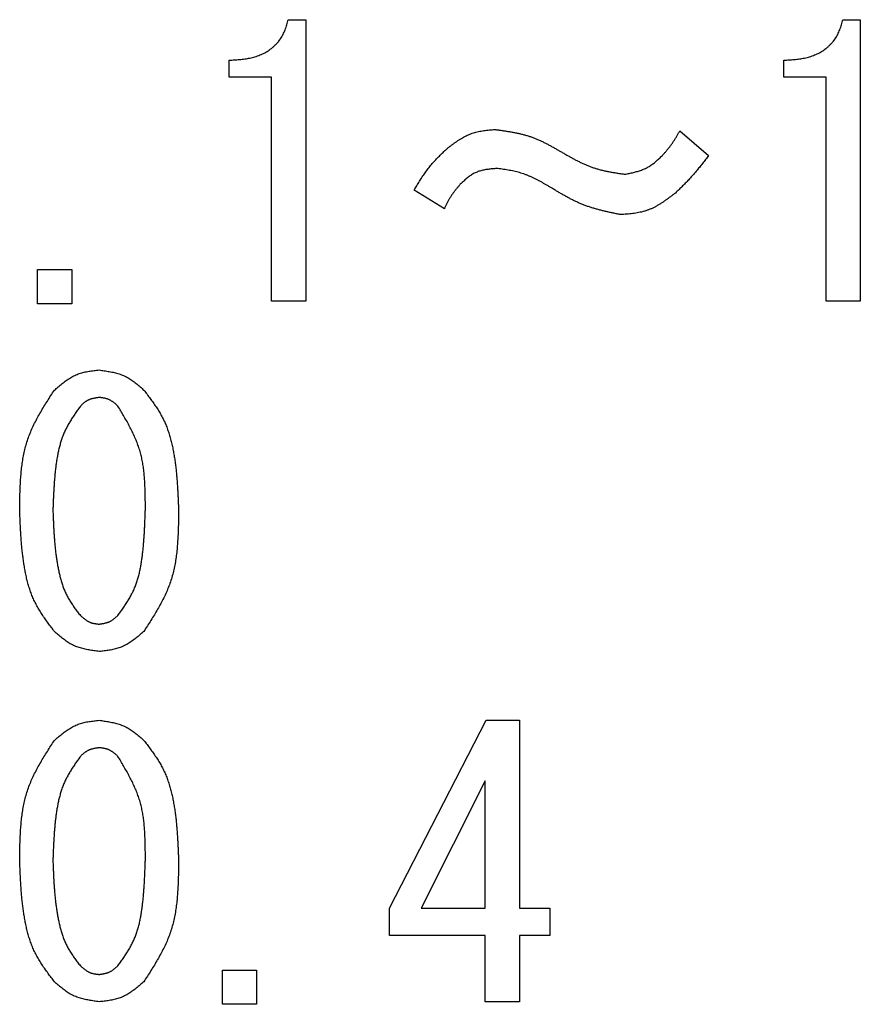
# Model space of a CAD drawing. Units: millimetres. Extents: x 0 to 1260, y -1 to 891.
# Drawn here: x 606 to 633, y 134 to 165 of the extents above; entities that cross this region are included whole.
import ezdxf

# ---------------------------------------------------------------- set-up
doc = ezdxf.new("R2010")
doc.units = ezdxf.units.MM
doc.header["$LTSCALE"] = 0.545669
doc.layers.add('NoLayerName_001', color=7, linetype='Continuous')

msp = doc.modelspace()

# ---------------------------------------------------------------- linework, layer by layer
at = {"layer": 'NoLayerName_001', "color": 7, "linetype": 'Continuous', "lineweight": 25}
for p, q in [((614.661, 164.971), (615.211, 164.971)), ((615.211, 164.971), (615.211, 156.05)), ((632.234, 164.971), (632.783, 164.971)), ((632.783, 164.971), (632.783, 156.05)), ((612.785, 163.149), (612.785, 163.689)), ((630.358, 163.149), (630.358, 163.689)), ((614.128, 163.149), (612.785, 163.149)), ((614.128, 156.05), (614.128, 163.149)), ((631.7, 163.149), (630.358, 163.149)), ((631.7, 156.05), (631.7, 163.149)), ((627.063, 161.447), (627.978, 160.669)), ((619.604, 158.976), (618.643, 159.571)), ((606.714, 155.971), (606.714, 157.054)), ((606.714, 157.054), (607.797, 157.054)), ((607.797, 157.054), (607.797, 155.971)), ((615.211, 156.05), (614.128, 156.05)), ((632.783, 156.05), (631.7, 156.05)), ((607.797, 155.971), (606.714, 155.971)), ((617.865, 136.822), (620.931, 142.771)), ((620.931, 142.771), (621.983, 142.771)), ((621.983, 142.771), (621.983, 136.822)), ((620.9, 140.849), (618.872, 136.822)), ((620.9, 136.822), (620.9, 140.849)), ((617.865, 135.955), (617.865, 136.822)), ((618.872, 136.822), (620.9, 136.822)), ((621.983, 136.822), (622.945, 136.822)), ((622.945, 136.822), (622.945, 135.955)), ((620.9, 135.955), (617.865, 135.955)), ((620.9, 133.85), (620.9, 135.955)), ((622.945, 135.955), (621.983, 135.955)), ((621.983, 135.955), (621.983, 133.85)), ((612.572, 134.854), (613.655, 134.854)), ((612.572, 133.771), (612.572, 134.854)), ((613.655, 134.854), (613.655, 133.771)), ((621.983, 133.85), (620.9, 133.85)), ((613.655, 133.771), (612.572, 133.771))]:
    msp.add_line(p, q, dxfattribs=at)
for points, knots in [([(612.785, 163.689), (612.813, 163.691), (612.868, 163.693), (612.951, 163.697), (613.034, 163.702), (613.117, 163.709), (613.199, 163.717), (613.281, 163.727), (613.363, 163.739), (613.444, 163.755), (613.525, 163.774), (613.605, 163.796), (613.684, 163.822), (613.762, 163.852), (613.839, 163.886), (613.913, 163.923), (613.986, 163.964), (614.056, 164.009), (614.124, 164.059), (614.188, 164.112), (614.25, 164.169), (614.307, 164.229), (614.361, 164.293), (614.411, 164.36), (614.455, 164.43), (614.495, 164.502), (614.53, 164.577), (614.561, 164.653), (614.589, 164.731), (614.614, 164.811), (614.638, 164.89), (614.654, 164.944), (614.661, 164.971)], [0, 0, 0, 0, 0.083117, 0.166191, 0.249187, 0.332083, 0.414874, 0.497585, 0.58027, 0.663025, 0.745981, 0.829159, 0.912477, 0.995867, 1.079281, 1.162696, 1.246113, 1.329562, 1.413106, 1.496773, 1.580458, 1.664045, 1.747435, 1.830551, 1.913346, 1.995823, 2.078206, 2.160761, 2.243617, 2.326796, 2.410233, 2.493813, 2.493813, 2.493813, 2.493813]), ([(630.358, 163.689), (630.386, 163.691), (630.441, 163.693), (630.524, 163.697), (630.607, 163.702), (630.69, 163.709), (630.772, 163.717), (630.854, 163.727), (630.936, 163.739), (631.017, 163.755), (631.098, 163.774), (631.178, 163.796), (631.257, 163.822), (631.335, 163.852), (631.412, 163.886), (631.486, 163.923), (631.559, 163.964), (631.629, 164.009), (631.696, 164.059), (631.761, 164.112), (631.822, 164.169), (631.88, 164.229), (631.934, 164.293), (631.983, 164.36), (632.028, 164.43), (632.068, 164.502), (632.103, 164.577), (632.134, 164.653), (632.162, 164.731), (632.187, 164.811), (632.211, 164.89), (632.227, 164.944), (632.234, 164.971)], [0, 0, 0, 0, 0.083117, 0.166191, 0.249187, 0.332083, 0.414874, 0.497585, 0.58027, 0.663025, 0.745981, 0.829159, 0.912477, 0.995867, 1.079281, 1.162696, 1.246113, 1.329562, 1.413107, 1.496774, 1.580458, 1.664045, 1.747435, 1.830551, 1.913346, 1.995823, 2.078206, 2.160761, 2.243618, 2.326796, 2.410233, 2.493813, 2.493813, 2.493813, 2.493813]), ([(619.65, 160.852), (619.673, 160.87), (619.719, 160.907), (619.788, 160.961), (619.858, 161.014), (619.928, 161.066), (619.998, 161.116), (620.07, 161.164), (620.142, 161.21), (620.216, 161.253), (620.291, 161.292), (620.368, 161.328), (620.446, 161.36), (620.526, 161.387), (620.607, 161.409), (620.69, 161.428), (620.774, 161.444), (620.859, 161.457), (620.945, 161.468), (621.032, 161.477), (621.118, 161.485), (621.176, 161.49), (621.206, 161.493)], [0, 0, 0, 0, 0.088034, 0.175937, 0.263584, 0.350863, 0.43768, 0.523969, 0.609699, 0.694877, 0.779564, 0.863876, 0.947997, 1.03218, 1.116674, 1.201639, 1.287155, 1.37323, 1.459818, 1.546827, 1.634134, 1.721595, 1.721595, 1.721595, 1.721595]), ([(621.206, 161.493), (621.242, 161.488), (621.315, 161.478), (621.425, 161.462), (621.534, 161.446), (621.643, 161.428), (621.751, 161.41), (621.859, 161.389), (621.966, 161.366), (622.072, 161.341), (622.177, 161.313), (622.282, 161.282), (622.384, 161.247), (622.486, 161.208), (622.586, 161.166), (622.685, 161.12), (622.783, 161.072), (622.881, 161.022), (622.977, 160.969), (623.073, 160.916), (623.169, 160.861), (623.233, 160.825), (623.265, 160.806)], [0, 0, 0, 0, 0.1107, 0.221326, 0.331808, 0.442083, 0.5521, 0.661824, 0.771236, 0.880344, 0.989181, 1.097813, 1.206342, 1.314905, 1.423641, 1.532636, 1.641936, 1.751545, 1.86144, 1.971569, 2.081865, 2.192247, 2.192247, 2.192247, 2.192247]), ([(626.514, 160.669), (626.524, 160.681), (626.545, 160.705), (626.576, 160.742), (626.607, 160.778), (626.638, 160.815), (626.669, 160.851), (626.699, 160.888), (626.729, 160.926), (626.758, 160.963), (626.786, 161.001), (626.815, 161.04), (626.842, 161.079), (626.869, 161.118), (626.894, 161.158), (626.92, 161.199), (626.944, 161.24), (626.969, 161.281), (626.993, 161.322), (627.016, 161.364), (627.04, 161.405), (627.055, 161.433), (627.063, 161.447)], [0, 0, 0, 0, 0.0478642, 0.0957198, 0.1435585, 0.191373, 0.2391573, 0.2869073, 0.334621, 0.3822992, 0.429946, 0.4775688, 0.5251795, 0.5727941, 0.6204285, 0.6680929, 0.7157928, 0.7635287, 0.8112979, 0.8590947, 0.9069109, 0.9547373, 0.9547373, 0.9547373, 0.9547373]), ([(618.643, 159.571), (618.657, 159.594), (618.686, 159.641), (618.728, 159.711), (618.772, 159.781), (618.815, 159.85), (618.859, 159.919), (618.904, 159.988), (618.95, 160.055), (618.997, 160.122), (619.045, 160.188), (619.094, 160.254), (619.144, 160.317), (619.196, 160.38), (619.25, 160.442), (619.305, 160.502), (619.36, 160.562), (619.417, 160.621), (619.475, 160.679), (619.533, 160.737), (619.591, 160.795), (619.63, 160.833), (619.65, 160.852)], [0, 0, 0, 0, 0.082147, 0.164272, 0.246351, 0.328367, 0.410303, 0.492147, 0.573896, 0.65555, 0.737121, 0.818629, 0.900104, 0.98159, 1.063128, 1.144746, 1.226457, 1.308265, 1.39016, 1.472129, 1.554149, 1.636196, 1.636196, 1.636196, 1.636196]), ([(623.265, 160.806), (623.297, 160.788), (623.361, 160.751), (623.458, 160.695), (623.555, 160.641), (623.652, 160.587), (623.75, 160.535), (623.848, 160.485), (623.947, 160.436), (624.047, 160.39), (624.148, 160.348), (624.25, 160.308), (624.353, 160.272), (624.457, 160.239), (624.563, 160.211), (624.67, 160.185), (624.778, 160.163), (624.886, 160.142), (624.995, 160.124), (625.104, 160.106), (625.214, 160.09), (625.288, 160.079), (625.324, 160.074)], [0, 0, 0, 0, 0.111423, 0.222773, 0.333981, 0.444986, 0.555736, 0.666197, 0.77635, 0.886202, 0.995786, 1.105166, 1.214441, 1.323747, 1.43322, 1.542948, 1.652976, 1.76331, 1.873926, 1.984774, 2.095788, 2.206886, 2.206886, 2.206886, 2.206886]), ([(625.324, 160.074), (625.347, 160.079), (625.392, 160.087), (625.46, 160.101), (625.528, 160.115), (625.595, 160.13), (625.662, 160.147), (625.727, 160.165), (625.792, 160.184), (625.856, 160.206), (625.918, 160.231), (625.979, 160.258), (626.038, 160.288), (626.096, 160.322), (626.152, 160.358), (626.206, 160.398), (626.259, 160.439), (626.312, 160.483), (626.363, 160.528), (626.414, 160.575), (626.464, 160.622), (626.497, 160.653), (626.514, 160.669)], [0, 0, 0, 0, 0.069443, 0.138788, 0.207938, 0.276811, 0.345336, 0.413463, 0.481169, 0.54846, 0.615383, 0.682027, 0.748532, 0.815089, 0.881883, 0.949034, 1.016599, 1.084585, 1.152955, 1.221643, 1.290554, 1.359581, 1.359581, 1.359581, 1.359581]), ([(627.978, 160.669), (627.946, 160.627), (627.898, 160.564), (627.833, 160.48), (627.784, 160.417), (627.735, 160.354), (627.685, 160.292), (627.635, 160.23), (627.584, 160.169), (627.533, 160.108), (627.481, 160.048), (627.428, 159.989), (627.375, 159.93), (627.32, 159.872), (627.265, 159.815), (627.21, 159.758), (627.153, 159.702), (627.097, 159.646), (627.021, 159.572), (626.964, 159.516), (626.926, 159.479)], [0, 0, 0, 0, 0.159309, 0.238944, 0.318557, 0.398143, 0.477698, 0.557221, 0.636711, 0.716172, 0.795613, 0.875042, 0.954474, 1.033925, 1.113402, 1.192912, 1.272454, 1.352026, 1.431623, 1.590862, 1.590862, 1.590862, 1.590862]), ([(621.297, 160.257), (621.274, 160.255), (621.228, 160.252), (621.16, 160.247), (621.092, 160.24), (621.024, 160.233), (620.957, 160.224), (620.891, 160.214), (620.826, 160.201), (620.762, 160.185), (620.7, 160.167), (620.639, 160.145), (620.579, 160.119), (620.522, 160.089), (620.466, 160.055), (620.412, 160.018), (620.359, 159.979), (620.307, 159.937), (620.257, 159.892), (620.206, 159.847), (620.157, 159.801), (620.124, 159.769), (620.107, 159.754)], [0, 0, 0, 0, 0.068834, 0.137527, 0.205944, 0.273964, 0.341485, 0.408435, 0.474777, 0.540518, 0.605722, 0.670516, 0.735098, 0.799746, 0.864732, 0.930233, 0.996334, 1.063043, 1.130308, 1.198029, 1.266072, 1.334283, 1.334283, 1.334283, 1.334283]), ([(623.036, 159.617), (623.009, 159.633), (622.955, 159.665), (622.874, 159.713), (622.792, 159.761), (622.71, 159.807), (622.628, 159.853), (622.545, 159.897), (622.462, 159.939), (622.378, 159.979), (622.293, 160.016), (622.207, 160.051), (622.119, 160.083), (622.031, 160.111), (621.942, 160.136), (621.851, 160.158), (621.76, 160.178), (621.668, 160.197), (621.576, 160.213), (621.483, 160.228), (621.39, 160.243), (621.328, 160.252), (621.297, 160.257)], [0, 0, 0, 0, 0.094548, 0.189033, 0.283392, 0.377572, 0.471529, 0.565229, 0.65866, 0.751825, 0.844753, 0.937502, 1.030158, 1.122841, 1.215671, 1.308726, 1.402045, 1.495634, 1.589472, 1.683514, 1.777701, 1.871964, 1.871964, 1.871964, 1.871964]), ([(620.107, 159.754), (620.097, 159.742), (620.077, 159.718), (620.047, 159.682), (620.017, 159.647), (619.987, 159.611), (619.958, 159.574), (619.929, 159.538), (619.9, 159.501), (619.873, 159.463), (619.846, 159.426), (619.82, 159.387), (619.795, 159.348), (619.771, 159.309), (619.748, 159.268), (619.726, 159.228), (619.704, 159.186), (619.683, 159.145), (619.663, 159.103), (619.643, 159.061), (619.623, 159.018), (619.61, 158.99), (619.604, 158.976)], [0, 0, 0, 0, 0.0467917, 0.0935677, 0.1403132, 0.1870147, 0.2336616, 0.2802461, 0.3267646, 0.3732186, 0.4196151, 0.4659678, 0.5122979, 0.5586345, 0.6050067, 0.6514335, 0.6979246, 0.7444814, 0.7910987, 0.8377661, 0.8844691, 0.9311905, 0.9311905, 0.9311905, 0.9311905]), ([(625.187, 158.793), (625.149, 158.801), (625.072, 158.817), (624.958, 158.841), (624.844, 158.866), (624.73, 158.891), (624.617, 158.918), (624.505, 158.947), (624.393, 158.978), (624.282, 159.011), (624.172, 159.046), (624.064, 159.085), (623.956, 159.126), (623.85, 159.171), (623.746, 159.22), (623.642, 159.271), (623.54, 159.325), (623.438, 159.381), (623.337, 159.438), (623.236, 159.497), (623.136, 159.557), (623.069, 159.597), (623.036, 159.617)], [0, 0, 0, 0, 0.116893, 0.233727, 0.350445, 0.466997, 0.583342, 0.699452, 0.815312, 0.930929, 1.046329, 1.161566, 1.27672, 1.391903, 1.507223, 1.622752, 1.738525, 1.854545, 1.970794, 2.087231, 2.203802, 2.320442, 2.320442, 2.320442, 2.320442]), ([(626.926, 159.479), (626.9, 159.459), (626.848, 159.42), (626.77, 159.361), (626.692, 159.303), (626.613, 159.247), (626.534, 159.192), (626.454, 159.14), (626.372, 159.09), (626.29, 159.044), (626.206, 159.001), (626.12, 158.963), (626.033, 158.929), (625.944, 158.9), (625.853, 158.876), (625.76, 158.857), (625.667, 158.841), (625.572, 158.828), (625.477, 158.817), (625.38, 158.808), (625.284, 158.8), (625.219, 158.795), (625.187, 158.793)], [0, 0, 0, 0, 0.09778, 0.195414, 0.292766, 0.389712, 0.486148, 0.582002, 0.677237, 0.771865, 0.865951, 0.959624, 1.053088, 1.146621, 1.240498, 1.334896, 1.429901, 1.525523, 1.621711, 1.718363, 1.815344, 1.912495, 1.912495, 1.912495, 1.912495]), ([(607.248, 153.23), (607.269, 153.248), (607.31, 153.284), (607.372, 153.337), (607.434, 153.389), (607.497, 153.44), (607.56, 153.49), (607.625, 153.537), (607.69, 153.583), (607.757, 153.625), (607.825, 153.664), (607.894, 153.7), (607.965, 153.731), (608.039, 153.758), (608.113, 153.781), (608.19, 153.801), (608.267, 153.817), (608.346, 153.831), (608.425, 153.843), (608.505, 153.853), (608.586, 153.862), (608.64, 153.868), (608.667, 153.871)], [0, 0, 0, 0, 0.081807, 0.16348, 0.244893, 0.325931, 0.406499, 0.486531, 0.565991, 0.64489, 0.723286, 0.8013, 0.879117, 0.956997, 1.035193, 1.11387, 1.193108, 1.272917, 1.353247, 1.434007, 1.51507, 1.596291, 1.596291, 1.596291, 1.596291]), ([(608.667, 153.871), (608.693, 153.867), (608.747, 153.859), (608.828, 153.847), (608.908, 153.835), (608.988, 153.821), (609.067, 153.806), (609.145, 153.788), (609.222, 153.769), (609.297, 153.747), (609.371, 153.721), (609.444, 153.692), (609.515, 153.66), (609.584, 153.623), (609.65, 153.582), (609.716, 153.538), (609.779, 153.491), (609.842, 153.442), (609.904, 153.391), (609.965, 153.338), (610.025, 153.284), (610.065, 153.248), (610.085, 153.23)], [0, 0, 0, 0, 0.081585, 0.163044, 0.244255, 0.325112, 0.405523, 0.485426, 0.564788, 0.64362, 0.721978, 0.799977, 0.877795, 0.955676, 1.033861, 1.112502, 1.191674, 1.271385, 1.351589, 1.432199, 1.513095, 1.59414, 1.59414, 1.59414, 1.59414]), ([(606.15, 149.432), (606.151, 149.501), (606.152, 149.638), (606.156, 149.844), (606.162, 150.049), (606.17, 150.254), (606.182, 150.457), (606.2, 150.659), (606.223, 150.859), (606.252, 151.057), (606.29, 151.252), (606.336, 151.445), (606.392, 151.635), (606.459, 151.821), (606.536, 152.004), (606.622, 152.185), (606.715, 152.363), (606.814, 152.538), (606.918, 152.713), (607.026, 152.886), (607.136, 153.058), (607.211, 153.173), (607.248, 153.23)], [0, 0, 0, 0, 0.206345, 0.412399, 0.617888, 0.822564, 1.02622, 1.22871, 1.42996, 1.629991, 1.82893, 2.027033, 2.2247, 2.422484, 2.620943, 2.820438, 3.021147, 3.223096, 3.42618, 3.6302, 3.834882, 4.039907, 4.039907, 4.039907, 4.039907]), ([(610.085, 153.23), (610.118, 153.187), (610.184, 153.1), (610.282, 152.97), (610.377, 152.839), (610.469, 152.705), (610.556, 152.57), (610.638, 152.431), (610.712, 152.288), (610.778, 152.141), (610.836, 151.99), (610.887, 151.837), (610.932, 151.681), (610.972, 151.523), (611.006, 151.364), (611.035, 151.204), (611.061, 151.043), (611.083, 150.882), (611.103, 150.722), (611.119, 150.561), (611.133, 150.4), (611.144, 150.239), (611.154, 150.077), (611.163, 149.916), (611.17, 149.755), (611.177, 149.593), (611.181, 149.486), (611.183, 149.432)], [0, 0, 0, 0, 0.163095, 0.325968, 0.488427, 0.650345, 0.811693, 0.972572, 1.133249, 1.294131, 1.455466, 1.617341, 1.779726, 1.942496, 2.105435, 2.268258, 2.430707, 2.592824, 2.754706, 2.916431, 3.078059, 3.239634, 3.401186, 3.562733, 3.724285, 3.885844, 4.047407, 4.047407, 4.047407, 4.047407]), ([(608.667, 153.001), (608.655, 153), (608.633, 152.996), (608.599, 152.991), (608.565, 152.985), (608.532, 152.979), (608.498, 152.972), (608.466, 152.965), (608.433, 152.956), (608.402, 152.947), (608.37, 152.936), (608.34, 152.923), (608.31, 152.91), (608.281, 152.894), (608.253, 152.876), (608.226, 152.858), (608.199, 152.838), (608.173, 152.817), (608.148, 152.795), (608.122, 152.772), (608.097, 152.75), (608.08, 152.734), (608.072, 152.727)], [0, 0, 0, 0, 0.0343393, 0.0686254, 0.1028077, 0.1368406, 0.1706865, 0.2043185, 0.2377235, 0.2709054, 0.3038883, 0.3367202, 0.369476, 0.4022585, 0.4351683, 0.4682699, 0.5015947, 0.535146, 0.5689047, 0.6028338, 0.6368835, 0.6709955, 0.6709955, 0.6709955, 0.6709955]), ([(609.261, 152.727), (609.253, 152.734), (609.236, 152.749), (609.21, 152.772), (609.184, 152.794), (609.157, 152.816), (609.131, 152.837), (609.104, 152.857), (609.077, 152.877), (609.049, 152.895), (609.02, 152.911), (608.991, 152.927), (608.961, 152.94), (608.931, 152.952), (608.899, 152.962), (608.867, 152.97), (608.834, 152.977), (608.801, 152.983), (608.768, 152.989), (608.734, 152.993), (608.7, 152.997), (608.678, 153), (608.667, 153.001)], [0, 0, 0, 0, 0.0344382, 0.0688201, 0.1030923, 0.1372064, 0.1711226, 0.2048123, 0.2382612, 0.271473, 0.304473, 0.3373114, 0.3700668, 0.4028479, 0.4357624, 0.4688796, 0.5022335, 0.535828, 0.5696426, 0.6036383, 0.6377622, 0.6719524, 0.6719524, 0.6719524, 0.6719524]), ([(608.072, 152.727), (608.045, 152.688), (607.991, 152.612), (607.911, 152.497), (607.833, 152.381), (607.759, 152.263), (607.688, 152.144), (607.623, 152.022), (607.563, 151.897), (607.511, 151.769), (607.465, 151.638), (607.426, 151.504), (607.391, 151.369), (607.362, 151.232), (607.336, 151.095), (607.314, 150.956), (607.295, 150.818), (607.278, 150.68), (607.264, 150.541), (607.252, 150.402), (607.241, 150.264), (607.232, 150.125), (607.225, 149.987), (607.218, 149.848), (607.212, 149.709), (607.207, 149.57), (607.204, 149.478), (607.202, 149.432)], [0, 0, 0, 0, 0.140256, 0.28032, 0.420026, 0.559262, 0.697999, 0.83632, 0.974447, 1.112724, 1.251383, 1.390512, 1.530096, 1.67003, 1.810135, 1.950166, 2.089902, 2.22936, 2.368609, 2.507706, 2.646693, 2.785606, 2.924471, 3.063305, 3.202122, 3.340929, 3.479733, 3.479733, 3.479733, 3.479733]), ([(610.131, 149.432), (610.131, 149.491), (610.131, 149.609), (610.13, 149.786), (610.127, 149.962), (610.122, 150.138), (610.114, 150.313), (610.102, 150.487), (610.085, 150.659), (610.062, 150.83), (610.033, 150.999), (609.997, 151.166), (609.953, 151.331), (609.899, 151.493), (609.837, 151.652), (609.769, 151.81), (609.693, 151.965), (609.613, 152.119), (609.529, 152.272), (609.441, 152.424), (609.352, 152.576), (609.292, 152.676), (609.261, 152.727)], [0, 0, 0, 0, 0.177218, 0.354206, 0.530747, 0.706646, 0.881739, 1.055912, 1.229107, 1.401339, 1.57271, 1.74342, 1.913784, 2.084238, 2.255221, 2.42702, 2.599777, 2.773512, 2.948144, 3.123515, 3.299411, 3.475577, 3.475577, 3.475577, 3.475577]), ([(607.248, 145.588), (607.215, 145.632), (607.148, 145.719), (607.05, 145.851), (606.954, 145.984), (606.862, 146.12), (606.774, 146.257), (606.693, 146.398), (606.618, 146.543), (606.552, 146.691), (606.494, 146.844), (606.443, 146.999), (606.398, 147.157), (606.359, 147.317), (606.326, 147.478), (606.296, 147.64), (606.271, 147.803), (606.249, 147.965), (606.23, 148.128), (606.214, 148.29), (606.2, 148.453), (606.188, 148.616), (606.179, 148.779), (606.17, 148.942), (606.163, 149.105), (606.156, 149.269), (606.152, 149.377), (606.15, 149.432)], [0, 0, 0, 0, 0.164905, 0.329582, 0.493833, 0.657528, 0.820636, 0.983259, 1.14567, 1.308283, 1.47136, 1.634992, 1.799153, 1.963712, 2.128453, 2.293081, 2.457333, 2.621246, 2.784916, 2.94842, 3.111818, 3.275154, 3.438458, 3.60175, 3.765041, 3.928335, 4.091632, 4.091632, 4.091632, 4.091632]), ([(607.202, 149.432), (607.204, 149.385), (607.207, 149.291), (607.213, 149.149), (607.219, 149.008), (607.225, 148.867), (607.233, 148.727), (607.242, 148.586), (607.253, 148.445), (607.265, 148.305), (607.279, 148.165), (607.296, 148.025), (607.316, 147.885), (607.338, 147.746), (607.363, 147.607), (607.392, 147.468), (607.424, 147.33), (607.461, 147.193), (607.503, 147.058), (607.551, 146.926), (607.606, 146.796), (607.67, 146.671), (607.741, 146.55), (607.819, 146.432), (607.9, 146.317), (607.985, 146.204), (608.043, 146.129), (608.072, 146.091)], [0, 0, 0, 0, 0.141243, 0.282468, 0.423658, 0.564798, 0.70588, 0.846899, 0.987858, 1.128769, 1.269655, 1.410548, 1.551496, 1.692559, 1.833812, 1.975351, 2.117194, 2.259037, 2.400574, 2.541626, 2.682168, 2.822363, 2.962632, 3.103338, 3.244592, 3.386316, 3.528306, 3.528306, 3.528306, 3.528306]), ([(609.261, 146.091), (609.289, 146.13), (609.344, 146.207), (609.426, 146.323), (609.505, 146.44), (609.581, 146.559), (609.653, 146.68), (609.719, 146.804), (609.779, 146.93), (609.831, 147.061), (609.877, 147.194), (609.916, 147.329), (609.949, 147.467), (609.978, 147.606), (610.002, 147.746), (610.023, 147.886), (610.042, 148.026), (610.058, 148.167), (610.071, 148.308), (610.083, 148.448), (610.093, 148.589), (610.102, 148.729), (610.109, 148.87), (610.115, 149.01), (610.121, 149.151), (610.126, 149.291), (610.129, 149.385), (610.131, 149.432)], [0, 0, 0, 0, 0.142307, 0.284397, 0.426082, 0.567236, 0.707822, 0.84793, 0.987807, 1.127839, 1.268295, 1.409284, 1.550794, 1.692711, 1.834833, 1.976888, 2.118627, 2.260061, 2.401257, 2.542269, 2.683145, 2.823919, 2.96462, 3.105272, 3.24589, 3.386488, 3.527077, 3.527077, 3.527077, 3.527077]), ([(611.183, 149.432), (611.183, 149.362), (611.181, 149.223), (611.178, 149.015), (611.172, 148.808), (611.164, 148.601), (611.152, 148.396), (611.135, 148.192), (611.112, 147.989), (611.083, 147.789), (611.045, 147.591), (610.999, 147.396), (610.943, 147.204), (610.876, 147.015), (610.799, 146.83), (610.713, 146.647), (610.62, 146.467), (610.52, 146.289), (610.416, 146.112), (610.308, 145.937), (610.197, 145.762), (610.122, 145.646), (610.085, 145.588)], [0, 0, 0, 0, 0.208542, 0.416794, 0.624481, 0.831354, 1.037209, 1.241898, 1.445349, 1.647581, 1.848721, 2.049027, 2.248896, 2.448881, 2.64954, 2.851234, 3.054142, 3.258288, 3.463569, 3.669785, 3.876664, 4.083885, 4.083885, 4.083885, 4.083885]), ([(608.072, 146.091), (608.08, 146.084), (608.098, 146.068), (608.123, 146.046), (608.15, 146.024), (608.176, 146.002), (608.203, 145.982), (608.23, 145.961), (608.257, 145.942), (608.285, 145.924), (608.313, 145.908), (608.343, 145.892), (608.372, 145.879), (608.403, 145.867), (608.434, 145.857), (608.466, 145.849), (608.499, 145.841), (608.532, 145.835), (608.565, 145.83), (608.599, 145.825), (608.633, 145.821), (608.655, 145.818), (608.667, 145.816)], [0, 0, 0, 0, 0.0343697, 0.0686853, 0.1028957, 0.1369544, 0.1708233, 0.2044748, 0.2378955, 0.2710889, 0.3040792, 0.3369146, 0.3696705, 0.4024506, 0.4353585, 0.4684606, 0.5017895, 0.535349, 0.5691198, 0.6030643, 0.6371318, 0.6712629, 0.6712629, 0.6712629, 0.6712629]), ([(608.667, 145.816), (608.678, 145.818), (608.7, 145.822), (608.734, 145.827), (608.768, 145.833), (608.801, 145.839), (608.834, 145.846), (608.867, 145.854), (608.899, 145.862), (608.931, 145.872), (608.962, 145.883), (608.993, 145.895), (609.022, 145.909), (609.051, 145.925), (609.079, 145.942), (609.106, 145.961), (609.133, 145.981), (609.159, 146.002), (609.185, 146.023), (609.211, 146.046), (609.236, 146.068), (609.253, 146.083), (609.261, 146.091)], [0, 0, 0, 0, 0.0342829, 0.0685144, 0.1026458, 0.1366331, 0.17044, 0.2040407, 0.2374226, 0.2705893, 0.3035642, 0.3363936, 0.3691494, 0.4019308, 0.4348347, 0.4679234, 0.5012272, 0.5347494, 0.5684716, 0.6023581, 0.6363611, 0.6704241, 0.6704241, 0.6704241, 0.6704241]), ([(608.667, 144.95), (608.64, 144.954), (608.586, 144.962), (608.505, 144.974), (608.425, 144.986), (608.346, 145), (608.267, 145.015), (608.189, 145.032), (608.112, 145.052), (608.036, 145.074), (607.962, 145.099), (607.89, 145.127), (607.819, 145.16), (607.75, 145.196), (607.683, 145.237), (607.618, 145.281), (607.554, 145.328), (607.491, 145.377), (607.43, 145.428), (607.369, 145.48), (607.308, 145.534), (607.268, 145.57), (607.248, 145.588)], [0, 0, 0, 0, 0.081487, 0.162849, 0.243966, 0.32473, 0.405052, 0.484869, 0.564151, 0.642905, 0.72119, 0.799118, 0.876867, 0.954678, 1.03279, 1.111354, 1.190446, 1.270073, 1.350189, 1.430707, 1.51151, 1.592461, 1.592461, 1.592461, 1.592461]), ([(610.085, 145.588), (610.065, 145.57), (610.023, 145.534), (609.961, 145.482), (609.899, 145.43), (609.836, 145.379), (609.772, 145.33), (609.708, 145.282), (609.642, 145.237), (609.576, 145.195), (609.508, 145.156), (609.438, 145.121), (609.367, 145.09), (609.294, 145.063), (609.219, 145.04), (609.143, 145.02), (609.065, 145.004), (608.987, 144.99), (608.907, 144.979), (608.827, 144.968), (608.747, 144.959), (608.693, 144.953), (608.667, 144.95)], [0, 0, 0, 0, 0.081665, 0.1632, 0.244478, 0.325389, 0.405838, 0.48576, 0.565121, 0.64393, 0.722246, 0.800187, 0.877935, 0.955743, 1.033863, 1.112454, 1.191597, 1.2713, 1.351515, 1.432153, 1.513088, 1.594178, 1.594178, 1.594178, 1.594178]), ([(607.248, 142.13), (607.269, 142.148), (607.31, 142.184), (607.372, 142.237), (607.434, 142.289), (607.497, 142.34), (607.56, 142.39), (607.625, 142.437), (607.69, 142.483), (607.757, 142.525), (607.825, 142.564), (607.894, 142.6), (607.965, 142.631), (608.039, 142.658), (608.113, 142.681), (608.19, 142.701), (608.267, 142.717), (608.346, 142.731), (608.425, 142.743), (608.505, 142.753), (608.586, 142.762), (608.64, 142.768), (608.667, 142.771)], [0, 0, 0, 0, 0.081807, 0.16348, 0.244893, 0.325931, 0.406499, 0.486531, 0.565991, 0.64489, 0.723286, 0.8013, 0.879117, 0.956997, 1.035193, 1.11387, 1.193108, 1.272917, 1.353247, 1.434007, 1.51507, 1.596291, 1.596291, 1.596291, 1.596291]), ([(608.667, 142.771), (608.693, 142.767), (608.747, 142.759), (608.828, 142.747), (608.908, 142.735), (608.988, 142.721), (609.067, 142.706), (609.145, 142.688), (609.222, 142.669), (609.297, 142.647), (609.371, 142.621), (609.444, 142.592), (609.515, 142.56), (609.584, 142.523), (609.65, 142.482), (609.716, 142.438), (609.779, 142.391), (609.842, 142.342), (609.904, 142.291), (609.965, 142.238), (610.025, 142.184), (610.065, 142.148), (610.085, 142.13)], [0, 0, 0, 0, 0.081585, 0.163044, 0.244255, 0.325112, 0.405523, 0.485426, 0.564788, 0.64362, 0.721978, 0.799977, 0.877795, 0.955676, 1.033861, 1.112502, 1.191674, 1.271385, 1.351589, 1.432199, 1.513095, 1.59414, 1.59414, 1.59414, 1.59414]), ([(606.15, 138.332), (606.151, 138.401), (606.152, 138.538), (606.156, 138.744), (606.162, 138.949), (606.17, 139.154), (606.182, 139.357), (606.2, 139.559), (606.223, 139.759), (606.252, 139.957), (606.29, 140.152), (606.336, 140.345), (606.392, 140.535), (606.459, 140.721), (606.536, 140.904), (606.622, 141.085), (606.715, 141.263), (606.814, 141.438), (606.918, 141.613), (607.026, 141.786), (607.136, 141.958), (607.211, 142.073), (607.248, 142.13)], [0, 0, 0, 0, 0.206345, 0.412399, 0.617888, 0.822564, 1.02622, 1.22871, 1.42996, 1.629991, 1.82893, 2.027033, 2.2247, 2.422484, 2.620943, 2.820438, 3.021147, 3.223096, 3.42618, 3.6302, 3.834882, 4.039907, 4.039907, 4.039907, 4.039907]), ([(610.085, 142.13), (610.118, 142.087), (610.184, 142), (610.282, 141.87), (610.377, 141.739), (610.469, 141.605), (610.556, 141.47), (610.638, 141.331), (610.712, 141.188), (610.778, 141.041), (610.836, 140.89), (610.887, 140.737), (610.932, 140.581), (610.972, 140.423), (611.006, 140.264), (611.035, 140.104), (611.061, 139.943), (611.083, 139.782), (611.103, 139.622), (611.119, 139.461), (611.133, 139.3), (611.144, 139.139), (611.154, 138.977), (611.163, 138.816), (611.17, 138.655), (611.177, 138.493), (611.181, 138.386), (611.183, 138.332)], [0, 0, 0, 0, 0.163095, 0.325968, 0.488427, 0.650345, 0.811693, 0.972572, 1.133249, 1.294131, 1.455466, 1.617341, 1.779726, 1.942496, 2.105435, 2.268258, 2.430707, 2.592824, 2.754706, 2.916431, 3.078059, 3.239634, 3.401186, 3.562733, 3.724285, 3.885844, 4.047407, 4.047407, 4.047407, 4.047407]), ([(608.667, 141.901), (608.655, 141.9), (608.633, 141.896), (608.599, 141.891), (608.565, 141.885), (608.532, 141.879), (608.498, 141.872), (608.466, 141.865), (608.433, 141.856), (608.402, 141.847), (608.37, 141.836), (608.34, 141.823), (608.31, 141.81), (608.281, 141.794), (608.253, 141.776), (608.226, 141.758), (608.199, 141.738), (608.173, 141.717), (608.148, 141.695), (608.122, 141.672), (608.097, 141.65), (608.08, 141.634), (608.072, 141.627)], [0, 0, 0, 0, 0.0343393, 0.0686254, 0.1028077, 0.1368406, 0.1706865, 0.2043185, 0.2377235, 0.2709054, 0.3038883, 0.3367202, 0.369476, 0.4022585, 0.4351683, 0.4682699, 0.5015947, 0.535146, 0.5689047, 0.6028338, 0.6368835, 0.6709955, 0.6709955, 0.6709955, 0.6709955]), ([(609.261, 141.627), (609.253, 141.634), (609.236, 141.649), (609.21, 141.672), (609.184, 141.694), (609.157, 141.716), (609.131, 141.737), (609.104, 141.757), (609.077, 141.777), (609.049, 141.795), (609.02, 141.811), (608.991, 141.827), (608.961, 141.84), (608.931, 141.852), (608.899, 141.862), (608.867, 141.87), (608.834, 141.877), (608.801, 141.883), (608.768, 141.889), (608.734, 141.893), (608.7, 141.897), (608.678, 141.9), (608.667, 141.901)], [0, 0, 0, 0, 0.0344402, 0.0688242, 0.1030982, 0.137214, 0.1711317, 0.2048225, 0.2382723, 0.2714848, 0.3044851, 0.3373236, 0.370079, 0.4028601, 0.4357747, 0.4688923, 0.5022469, 0.5358422, 0.5696581, 0.6036552, 0.6377807, 0.6719725, 0.6719725, 0.6719725, 0.6719725]), ([(608.072, 141.627), (608.045, 141.588), (607.991, 141.512), (607.911, 141.397), (607.833, 141.281), (607.759, 141.163), (607.688, 141.044), (607.622, 140.922), (607.563, 140.797), (607.511, 140.669), (607.465, 140.538), (607.426, 140.404), (607.391, 140.269), (607.362, 140.132), (607.336, 139.995), (607.314, 139.856), (607.295, 139.718), (607.278, 139.58), (607.264, 139.441), (607.252, 139.302), (607.241, 139.164), (607.232, 139.025), (607.225, 138.887), (607.218, 138.748), (607.212, 138.609), (607.207, 138.47), (607.204, 138.378), (607.202, 138.332)], [0, 0, 0, 0, 0.140257, 0.280321, 0.420028, 0.559264, 0.698001, 0.836321, 0.974448, 1.112726, 1.251385, 1.390514, 1.530098, 1.670033, 1.810138, 1.95017, 2.089906, 2.229365, 2.368615, 2.507711, 2.646699, 2.785612, 2.924477, 3.063311, 3.202128, 3.340935, 3.479738, 3.479738, 3.479738, 3.479738]), ([(610.131, 138.332), (610.131, 138.391), (610.131, 138.509), (610.13, 138.686), (610.127, 138.862), (610.122, 139.038), (610.114, 139.213), (610.102, 139.387), (610.085, 139.559), (610.062, 139.73), (610.033, 139.899), (609.997, 140.066), (609.953, 140.231), (609.899, 140.393), (609.837, 140.552), (609.769, 140.71), (609.693, 140.865), (609.613, 141.019), (609.529, 141.172), (609.441, 141.324), (609.352, 141.476), (609.292, 141.576), (609.261, 141.627)], [0, 0, 0, 0, 0.177218, 0.354206, 0.530747, 0.706646, 0.881739, 1.055912, 1.229107, 1.401339, 1.57271, 1.74342, 1.913784, 2.084238, 2.255221, 2.42702, 2.599777, 2.773512, 2.948144, 3.123515, 3.299411, 3.475577, 3.475577, 3.475577, 3.475577]), ([(607.248, 134.488), (607.215, 134.532), (607.148, 134.619), (607.05, 134.751), (606.954, 134.884), (606.862, 135.02), (606.774, 135.157), (606.693, 135.298), (606.618, 135.443), (606.552, 135.591), (606.494, 135.744), (606.443, 135.899), (606.398, 136.057), (606.359, 136.217), (606.326, 136.378), (606.296, 136.54), (606.271, 136.703), (606.249, 136.865), (606.23, 137.028), (606.214, 137.19), (606.2, 137.353), (606.188, 137.516), (606.179, 137.679), (606.17, 137.842), (606.163, 138.005), (606.156, 138.169), (606.152, 138.277), (606.15, 138.332)], [0, 0, 0, 0, 0.164904, 0.329579, 0.493829, 0.657523, 0.820629, 0.98325, 1.145659, 1.308271, 1.471346, 1.634976, 1.799135, 1.963693, 2.128433, 2.29306, 2.457311, 2.621223, 2.784892, 2.948394, 3.111791, 3.275125, 3.438427, 3.601718, 3.765007, 3.928299, 4.091593, 4.091593, 4.091593, 4.091593]), ([(607.202, 138.332), (607.204, 138.285), (607.207, 138.191), (607.213, 138.049), (607.219, 137.908), (607.225, 137.767), (607.233, 137.627), (607.242, 137.486), (607.253, 137.345), (607.265, 137.205), (607.279, 137.065), (607.296, 136.925), (607.316, 136.785), (607.338, 136.646), (607.363, 136.507), (607.392, 136.368), (607.424, 136.23), (607.461, 136.093), (607.503, 135.958), (607.551, 135.826), (607.606, 135.696), (607.67, 135.571), (607.741, 135.45), (607.819, 135.332), (607.9, 135.217), (607.985, 135.104), (608.043, 135.029), (608.072, 134.991)], [0, 0, 0, 0, 0.141243, 0.282468, 0.423658, 0.564798, 0.70588, 0.846899, 0.987858, 1.128769, 1.269655, 1.410548, 1.551496, 1.692559, 1.833812, 1.975351, 2.117194, 2.259037, 2.400574, 2.541626, 2.682168, 2.822363, 2.962632, 3.103338, 3.244592, 3.386316, 3.528306, 3.528306, 3.528306, 3.528306]), ([(609.261, 134.991), (609.289, 135.03), (609.344, 135.107), (609.426, 135.223), (609.505, 135.34), (609.581, 135.459), (609.653, 135.58), (609.719, 135.704), (609.779, 135.83), (609.831, 135.961), (609.877, 136.094), (609.916, 136.229), (609.949, 136.367), (609.978, 136.506), (610.002, 136.646), (610.023, 136.786), (610.042, 136.926), (610.058, 137.067), (610.071, 137.208), (610.083, 137.348), (610.093, 137.489), (610.102, 137.629), (610.109, 137.77), (610.115, 137.91), (610.121, 138.051), (610.126, 138.191), (610.129, 138.285), (610.131, 138.332)], [0, 0, 0, 0, 0.142307, 0.284397, 0.426082, 0.567236, 0.707822, 0.84793, 0.987807, 1.127838, 1.268294, 1.409283, 1.550793, 1.69271, 1.834832, 1.976887, 2.118627, 2.260061, 2.401256, 2.542269, 2.683144, 2.823919, 2.96462, 3.105271, 3.245889, 3.386487, 3.527076, 3.527076, 3.527076, 3.527076]), ([(611.183, 138.332), (611.183, 138.262), (611.181, 138.123), (611.178, 137.915), (611.172, 137.708), (611.164, 137.501), (611.152, 137.296), (611.135, 137.092), (611.112, 136.889), (611.083, 136.689), (611.045, 136.491), (610.999, 136.296), (610.943, 136.104), (610.876, 135.915), (610.799, 135.73), (610.713, 135.547), (610.62, 135.367), (610.52, 135.189), (610.416, 135.012), (610.308, 134.837), (610.197, 134.662), (610.122, 134.546), (610.085, 134.488)], [0, 0, 0, 0, 0.20854, 0.416791, 0.624476, 0.831347, 1.0372, 1.241888, 1.445337, 1.647567, 1.848705, 2.049008, 2.248875, 2.448858, 2.649515, 2.851207, 3.054113, 3.258257, 3.463536, 3.66975, 3.876627, 4.083847, 4.083847, 4.083847, 4.083847]), ([(608.072, 134.991), (608.08, 134.984), (608.098, 134.968), (608.123, 134.946), (608.15, 134.924), (608.176, 134.902), (608.203, 134.881), (608.23, 134.861), (608.257, 134.842), (608.285, 134.824), (608.313, 134.808), (608.343, 134.792), (608.372, 134.779), (608.403, 134.767), (608.434, 134.757), (608.466, 134.749), (608.499, 134.741), (608.532, 134.735), (608.565, 134.73), (608.599, 134.725), (608.633, 134.721), (608.655, 134.718), (608.667, 134.716)], [0, 0, 0, 0, 0.0343697, 0.0686853, 0.1028957, 0.1369544, 0.1708233, 0.2044748, 0.2378955, 0.2710889, 0.3040792, 0.3369146, 0.3696705, 0.4024506, 0.4353585, 0.4684606, 0.5017895, 0.535349, 0.5691198, 0.6030643, 0.6371318, 0.6712629, 0.6712629, 0.6712629, 0.6712629]), ([(608.667, 134.716), (608.678, 134.718), (608.7, 134.722), (608.734, 134.727), (608.768, 134.733), (608.801, 134.739), (608.834, 134.746), (608.867, 134.754), (608.899, 134.762), (608.931, 134.772), (608.962, 134.783), (608.993, 134.795), (609.022, 134.809), (609.051, 134.825), (609.079, 134.842), (609.106, 134.861), (609.133, 134.881), (609.159, 134.902), (609.185, 134.923), (609.211, 134.946), (609.236, 134.968), (609.253, 134.983), (609.261, 134.991)], [0, 0, 0, 0, 0.0342829, 0.0685144, 0.1026458, 0.1366331, 0.17044, 0.2040407, 0.2374226, 0.2705893, 0.3035642, 0.3363936, 0.3691494, 0.4019308, 0.4348347, 0.4679234, 0.5012272, 0.5347494, 0.5684716, 0.6023581, 0.6363611, 0.6704241, 0.6704241, 0.6704241, 0.6704241]), ([(608.667, 133.85), (608.64, 133.854), (608.586, 133.862), (608.505, 133.874), (608.425, 133.886), (608.346, 133.9), (608.267, 133.915), (608.189, 133.932), (608.112, 133.952), (608.036, 133.974), (607.962, 133.999), (607.89, 134.027), (607.819, 134.06), (607.75, 134.096), (607.683, 134.137), (607.618, 134.181), (607.554, 134.228), (607.491, 134.277), (607.43, 134.328), (607.369, 134.38), (607.308, 134.434), (607.268, 134.47), (607.248, 134.488)], [0, 0, 0, 0, 0.081487, 0.162849, 0.243966, 0.32473, 0.405052, 0.484869, 0.564151, 0.642905, 0.72119, 0.799118, 0.876867, 0.954678, 1.03279, 1.111354, 1.190446, 1.270073, 1.350189, 1.430707, 1.51151, 1.592461, 1.592461, 1.592461, 1.592461]), ([(610.085, 134.488), (610.065, 134.47), (610.023, 134.434), (609.961, 134.382), (609.899, 134.33), (609.836, 134.279), (609.772, 134.23), (609.708, 134.182), (609.642, 134.137), (609.576, 134.095), (609.508, 134.056), (609.438, 134.021), (609.367, 133.99), (609.294, 133.963), (609.219, 133.94), (609.143, 133.92), (609.065, 133.904), (608.987, 133.89), (608.907, 133.879), (608.827, 133.868), (608.747, 133.859), (608.693, 133.853), (608.667, 133.85)], [0, 0, 0, 0, 0.081668, 0.163204, 0.244484, 0.325396, 0.405847, 0.48577, 0.565132, 0.643942, 0.722258, 0.800199, 0.877947, 0.955755, 1.033875, 1.112467, 1.19161, 1.271314, 1.351531, 1.432169, 1.513106, 1.594198, 1.594198, 1.594198, 1.594198])]:
    msp.add_open_spline(points, degree=3, knots=knots, dxfattribs=at)

doc.saveas('drawing.dxf')
